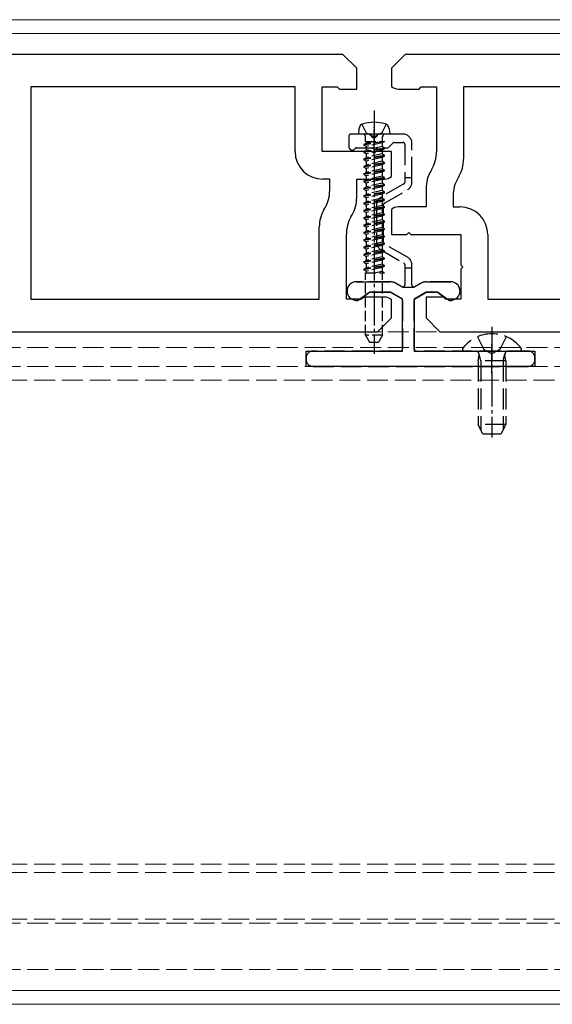
# Model space of a CAD drawing. Units: millimetres. Extents: x 0 to 8410, y 0 to 5940.
# Drawn here: x 1573 to 1650, y 2296 to 2438 of the extents above; entities that cross this region are included whole.
import ezdxf

# ---------------------------------------------------------------- set-up
doc = ezdxf.new("R2010")
doc.units = ezdxf.units.MM
doc.linetypes.add('YCENTER_1', pattern=[13, 10, -1, 1, -1])
doc.linetypes.add('YHIDDEN_1', pattern=[4, 3, -1])
for name, color, linetype, lineweight in [('YKK_11', 7, 'Continuous', 30), ('YKK_12', 2, 'Continuous', 13), ('YKK_13', 4, 'Continuous', 30)]:
    doc.layers.add(name, color=color, linetype=linetype, lineweight=lineweight)

msp = doc.modelspace()

# ---------------------------------------------------------------- linework, layer by layer
at = {"layer": 'YKK_11', "linetype": 'ByBlock', "lineweight": -2, "ltscale": 0.5}
for p, q in [((1620, 2433.2), (1429, 2433.2)), ((1622, 2431.2), (1620, 2433.2)), ((1629, 2433.2), (1627, 2431.2)), ((1820, 2433.2), (1629, 2433.2)), ((1622, 2428.2), (1622, 2431.2)), ((1627, 2431.2), (1627, 2428.58)), ((1613.1, 2428.5), (1575, 2428.5)), ((1575, 2428.5), (1575, 2397.9)), ((1613.1, 2419.2), (1613.1, 2428.5)), ((1617, 2419.2), (1617, 2428.5)), ((1617, 2428.5), (1619.2, 2428.5)), ((1619.2, 2428.5), (1619.5, 2428.2)), ((1631, 2428.2), (1631.3, 2428.5)), ((1631.3, 2428.5), (1633.5, 2428.5)), ((1633.5, 2428.5), (1633.5, 2419.13)), ((1679, 2428.5), (1637.4, 2428.5)), ((1637.4, 2428.5), (1637.4, 2418.09)), ((1619.5, 2428.2), (1622, 2428.2)), ((1628, 2428.2), (1631, 2428.2)), ((1624.2, 2419.2), (1617, 2419.2)), ((1624.5, 2418.9), (1624.2, 2419.2)), ((1624.8, 2419.2), (1624.5, 2418.9)), ((1627, 2419.2), (1624.8, 2419.2)), ((1627, 2415.58), (1627, 2419.2)), ((1632.83, 2416.63), (1632.67, 2416.36)), ((1636.73, 2415.59), (1636.57, 2415.31)), ((1618.1, 2415.2), (1617.1, 2415.2)), ((1618.1, 2413.58), (1618.1, 2415.2)), ((1622, 2412.54), (1622, 2415.2)), ((1622, 2415.2), (1626, 2415.2)), ((1632, 2413.86), (1632, 2411.2)), ((1635.9, 2412.81), (1635.9, 2411.2)), ((1632, 2411.2), (1628, 2411.2)), ((1635.9, 2411.2), (1636.9, 2411.2)), ((1617.27, 2410.8), (1617.43, 2411.08)), ((1621.17, 2409.76), (1621.33, 2410.04)), ((1627, 2410.82), (1627, 2407.2)), ((1616.6, 2397.9), (1616.6, 2408.3)), ((1620.5, 2397.9), (1620.5, 2407.26)), ((1627, 2407.2), (1629.2, 2407.2)), ((1629.2, 2407.2), (1629.5, 2407.5)), ((1629.5, 2407.5), (1629.8, 2407.2)), ((1629.8, 2407.2), (1637, 2407.2)), ((1637, 2407.2), (1637, 2402.85)), ((1640.9, 2407.2), (1640.9, 2397.9)), ((1637, 2402.85), (1637.3, 2402.55)), ((1637.3, 2402.55), (1637, 2402.25)), ((1637, 2402.25), (1637, 2397.9)), ((1575, 2397.9), (1616.6, 2397.9)), ((1622.7, 2397.9), (1620.5, 2397.9)), ((1623, 2398.2), (1622.7, 2397.9)), ((1626, 2398.2), (1623, 2398.2)), ((1627, 2395.2), (1627, 2397.82)), ((1634.5, 2398.2), (1632, 2398.2)), ((1632, 2398.2), (1632, 2395.2)), ((1634.8, 2397.9), (1634.5, 2398.2)), ((1637, 2397.9), (1634.8, 2397.9)), ((1640.9, 2397.9), (1679, 2397.9)), ((1625, 2393.2), (1627, 2395.2)), ((1632, 2395.2), (1634, 2393.2)), ((1434, 2393.2), (1625, 2393.2)), ((1634, 2393.2), (1825, 2393.2))]:
    msp.add_line(p, q, dxfattribs=at)
for centre, radius, start, end in [((1628, 2429.7), 1.5, 228.1897, 270), ((1617.1, 2419.2), 4, 180, 270), ((1628.5, 2419.13), 5, 330, 0), ((1632.4, 2418.09), 5, 330, 0), ((1626, 2416.7), 1.5, 270, 311.8103), ((1637, 2413.86), 5, 150, 180), ((1640.9, 2412.81), 5, 150, 180), ((1613.1, 2413.58), 5, 330, 0), ((1617, 2412.54), 5, 330, 0), ((1628, 2409.7), 1.5, 90, 131.8103), ((1636.9, 2407.2), 4, 0, 90), ((1621.6, 2408.3), 5, 150, 180), ((1625.5, 2407.26), 5, 150, 180), ((1626, 2396.7), 1.5, 48.1897, 90)]:
    msp.add_arc(centre, radius, start, end, dxfattribs=at)
at = {"layer": 'YKK_12'}
for p, q in [((3000.5, 2438.2), (1247, 2438.2)), ((3000.5, 2436.2), (1247, 2436.2)), ((3000.5, 2298.2), (1247, 2298.2)), ((3000.5, 2296.2), (1247, 2296.2))]:
    msp.add_line(p, q, dxfattribs=at)
at = {"layer": 'YKK_12', "linetype": 'YHIDDEN_1'}
for p, q in [((1230.5, 2393.2), (4818.5, 2393.2)), ((1230.5, 2390.9), (4818.5, 2390.9)), ((1230.5, 2388.2), (4818.5, 2388.2)), ((4818.5, 2386.2), (1230.5, 2386.2)), ((4818.5, 2316.4), (1230.5, 2316.4)), ((4818.5, 2315.2), (1230.5, 2315.2)), ((4818.5, 2308.5), (1230.5, 2308.5)), ((1230.5, 2307.9), (4818.5, 2307.9)), ((1230.5, 2301.2), (4818.5, 2301.2))]:
    msp.add_line(p, q, dxfattribs=at)
at = {"layer": 'YKK_13', "linetype": 'YCENTER_1', "ltscale": 0.5}
for p, q in [((1624.5, 2425.1), (1624.5, 2390.02)), ((1641.5, 2393.9), (1641.5, 2377.93))]:
    msp.add_line(p, q, dxfattribs=at)
at = {"layer": 'YKK_13', "linetype": 'YHIDDEN_1'}
for p, q in [((1622.75, 2423.12), (1623.35, 2421.9)), ((1626.25, 2423.12), (1625.64, 2421.9)), ((1620.85, 2421.4), (1620.85, 2419.9)), ((1623.83, 2421.7), (1621.15, 2421.7)), ((1628.65, 2421.7), (1625.17, 2421.7)), ((1621.97, 2419.7), (1626.38, 2419.7)), ((1626.59, 2419.78), (1627.21, 2420.41)), ((1627.42, 2420.5), (1628.65, 2420.5)), ((1628.95, 2420.2), (1628.95, 2415.4)), ((1629.95, 2415.4), (1629.95, 2420.4)), ((1628.8, 2414.51), (1625.5, 2412.61)), ((1629.95, 2415.4), (1628.95, 2415.4)), ((1628.95, 2415.4), (1628.95, 2414.77)), ((1629.95, 2414.77), (1629.95, 2415.4)), ((1626, 2411.74), (1629.3, 2413.64)), ((1624.85, 2411.48), (1624.85, 2406.11)), ((1625.85, 2406.11), (1625.85, 2411.48)), ((1629.3, 2403.95), (1626, 2405.85)), ((1625.5, 2404.99), (1628.8, 2403.08)), ((1628.95, 2402.82), (1628.95, 2402.4)), ((1629.95, 2402.4), (1629.95, 2402.82)), ((1628.95, 2402.4), (1628.95, 2399.95)), ((1628.95, 2402.4), (1629.95, 2402.4)), ((1629.95, 2399.95), (1629.95, 2402.4)), ((1626.79, 2400.4), (1621.93, 2400.4)), ((1628.5, 2399.69), (1627.69, 2400.16)), ((1631.21, 2400.16), (1630.4, 2399.69)), ((1635.57, 2400.4), (1632.11, 2400.4)), ((1622.29, 2397.79), (1623.61, 2398.72)), ((1624.19, 2398.9), (1626.79, 2398.9)), ((1626.94, 2398.86), (1628.45, 2397.98)), ((1630.45, 2397.98), (1631.96, 2398.86)), ((1632.11, 2398.9), (1633.31, 2398.9)), ((1633.89, 2398.72), (1635.21, 2397.79)), ((1621.58, 2397.79), (1621.87, 2397.71)), ((1628.6, 2397.72), (1628.6, 2390.7)), ((1630.3, 2390.7), (1630.3, 2397.72)), ((1635.63, 2397.71), (1635.92, 2397.79)), ((1639.42, 2392.47), (1640.35, 2390.61)), ((1643.57, 2392.47), (1642.64, 2390.61)), ((1628.3, 2390.4), (1615.7, 2390.4)), ((1646.7, 2390.4), (1630.6, 2390.4)), ((1637.52, 2390.4), (1645.48, 2390.4)), ((1639.88, 2389), (1639.64, 2390.01)), ((1640.35, 2390.61), (1641.5, 2390)), ((1642.64, 2390.61), (1641.5, 2390)), ((1643.12, 2389), (1643.36, 2390.01)), ((1614.7, 2389.4), (1614.7, 2389.2)), ((1639.5, 2389), (1639.64, 2389.81)), ((1643.5, 2389), (1639.5, 2389)), ((1639.5, 2389), (1639.5, 2379.8)), ((1639.88, 2389), (1639.88, 2379.04)), ((1643.12, 2389), (1643.12, 2379.04)), ((1643.5, 2389), (1643.36, 2389.81)), ((1643.5, 2389), (1643.5, 2379.8)), ((1647.7, 2389.2), (1647.7, 2389.4)), ((1615.7, 2388.2), (1646.7, 2388.2)), ((1643.5, 2379.8), (1639.5, 2379.8)), ((1640.2, 2378.4), (1639.5, 2379.8)), ((1643.5, 2379.8), (1642.8, 2378.4)), ((1642.8, 2378.4), (1640.2, 2378.4))]:
    msp.add_line(p, q, dxfattribs=at)
at = {"layer": 'YKK_13', "linetype": 'YCENTER_1', "ltscale": 0.3}
for p, q in [((1624.5, 2418.7), (1624.5, 2422.7)), ((1641.5, 2387.2), (1641.5, 2391.4))]:
    msp.add_line(p, q, dxfattribs=at)
at = {"layer": 'YKK_13'}
for p, q in [((1622.32, 2422.48), (1622.25, 2421.7)), ((1626.75, 2421.7), (1622.25, 2421.7)), ((1626.68, 2422.48), (1626.75, 2421.7)), ((1626.75, 2421.7), (1626.75, 2421.74))]:
    msp.add_line(p, q, dxfattribs=at)
at = {"layer": 'YKK_13', "linetype": 'YHIDDEN_1', "ltscale": 0.5}
for p, q in [((1623.27, 2420.64), (1623.27, 2421.3)), ((1623.35, 2421.9), (1624.5, 2421.29)), ((1625.64, 2421.9), (1624.5, 2421.29)), ((1625.73, 2420.64), (1625.73, 2421.3)), ((1626, 2420.64), (1623, 2420.21)), ((1626, 2420.64), (1623, 2420.11)), ((1623, 2420.21), (1623.35, 2420.41)), ((1623, 2420.21), (1623, 2420.11)), ((1623, 2420.11), (1623.35, 2419.91)), ((1626, 2419.68), (1623, 2419.15)), ((1623.27, 2420.64), (1626, 2420.64)), ((1623.35, 2420.64), (1623.35, 2420.41)), ((1623.35, 2420.41), (1624.32, 2420.64)), ((1625.65, 2420.44), (1623.35, 2419.91)), ((1623.35, 2419.91), (1623.35, 2419.36)), ((1623.35, 2419.91), (1623.35, 2419.36)), ((1625.65, 2419.89), (1623.35, 2419.36)), ((1626, 2420.64), (1625.65, 2420.44)), ((1625.65, 2420.44), (1625.65, 2419.89)), ((1625.65, 2420.44), (1625.65, 2419.89)), ((1626, 2419.68), (1625.65, 2419.89)), ((1626, 2419.58), (1626, 2419.68)), ((1626, 2419.58), (1623, 2419.05)), ((1623, 2419.15), (1623.35, 2419.36)), ((1623, 2419.15), (1623, 2419.05)), ((1623, 2419.05), (1623.35, 2418.85)), ((1626, 2418.63), (1623, 2418.1)), ((1626, 2418.53), (1623, 2418)), ((1623, 2418.1), (1623.35, 2418.3)), ((1625.65, 2419.38), (1623.35, 2418.85)), ((1623.35, 2418.85), (1623.35, 2418.3)), ((1625.65, 2418.83), (1623.35, 2418.3)), ((1625.65, 2418.32), (1623.35, 2417.79)), ((1626, 2419.58), (1625.65, 2419.38)), ((1625.65, 2419.38), (1625.65, 2418.83)), ((1626, 2418.63), (1625.65, 2418.83)), ((1626, 2418.53), (1625.65, 2418.32)), ((1625.65, 2418.32), (1625.65, 2417.77)), ((1626, 2418.53), (1626, 2418.63)), ((1623, 2418.1), (1623, 2418)), ((1623, 2418), (1623.35, 2417.79)), ((1626, 2417.57), (1623, 2417.04)), ((1626, 2417.47), (1623, 2416.94)), ((1623, 2417.04), (1623.35, 2417.24)), ((1623, 2417.04), (1623, 2416.94)), ((1623, 2416.94), (1623.35, 2416.74)), ((1623.35, 2417.79), (1623.35, 2417.24)), ((1625.65, 2417.77), (1623.35, 2417.24)), ((1625.65, 2417.26), (1623.35, 2416.74)), ((1626, 2417.57), (1625.65, 2417.77)), ((1626, 2417.47), (1625.65, 2417.26)), ((1625.65, 2417.26), (1625.65, 2416.71)), ((1626, 2417.47), (1626, 2417.57)), ((1626, 2416.51), (1623, 2415.98)), ((1626, 2416.41), (1623, 2415.88)), ((1623, 2415.98), (1623.35, 2416.18)), ((1623, 2415.98), (1623, 2415.88)), ((1623, 2415.88), (1623.35, 2415.68)), ((1626, 2415.45), (1623, 2414.92)), ((1623.35, 2416.74), (1623.35, 2416.18)), ((1625.65, 2416.71), (1623.35, 2416.18)), ((1625.65, 2416.21), (1623.35, 2415.68)), ((1623.35, 2415.68), (1623.35, 2415.12)), ((1625.65, 2415.65), (1623.35, 2415.12)), ((1626, 2416.51), (1625.65, 2416.71)), ((1626, 2416.41), (1625.65, 2416.21)), ((1625.65, 2416.21), (1625.65, 2415.65)), ((1626, 2415.45), (1625.65, 2415.65)), ((1626, 2416.41), (1626, 2416.51)), ((1626, 2415.35), (1626, 2415.45)), ((1626, 2415.35), (1623, 2414.82)), ((1623, 2414.92), (1623.35, 2415.12)), ((1623, 2414.92), (1623, 2414.82)), ((1623, 2414.82), (1623.35, 2414.62)), ((1626, 2414.39), (1623, 2413.86)), ((1626, 2414.29), (1623, 2413.76)), ((1623, 2413.86), (1623.35, 2414.07)), ((1625.65, 2415.15), (1623.35, 2414.62)), ((1623.35, 2414.62), (1623.35, 2414.07)), ((1625.65, 2414.6), (1623.35, 2414.07)), ((1625.65, 2414.09), (1623.35, 2413.56)), ((1626, 2415.35), (1625.65, 2415.15)), ((1625.65, 2415.15), (1625.65, 2414.6)), ((1626, 2414.39), (1625.65, 2414.6)), ((1626, 2414.29), (1625.65, 2414.09)), ((1625.65, 2414.09), (1625.65, 2413.54)), ((1626, 2414.29), (1626, 2414.39)), ((1623, 2413.86), (1623, 2413.76)), ((1623, 2413.76), (1623.35, 2413.56)), ((1626, 2413.34), (1623, 2412.81)), ((1626, 2413.24), (1623, 2412.71)), ((1623, 2412.81), (1623.35, 2413.01)), ((1623, 2412.81), (1623, 2412.71)), ((1623, 2412.71), (1623.35, 2412.5)), ((1623.35, 2413.56), (1623.35, 2413.01)), ((1625.65, 2413.54), (1623.35, 2413.01)), ((1625.65, 2413.03), (1623.35, 2412.5)), ((1626, 2413.34), (1625.65, 2413.54)), ((1626, 2413.24), (1625.65, 2413.03)), ((1625.65, 2413.03), (1625.65, 2412.48)), ((1626, 2413.24), (1626, 2413.34)), ((1626, 2412.28), (1623, 2411.75)), ((1626, 2412.18), (1623, 2411.65)), ((1623, 2411.75), (1623.35, 2411.95)), ((1623, 2411.75), (1623, 2411.65)), ((1623, 2411.65), (1623.35, 2411.45)), ((1626, 2411.22), (1623, 2410.69)), ((1623.35, 2412.5), (1623.35, 2411.95)), ((1625.65, 2412.48), (1623.35, 2411.95)), ((1625.65, 2411.97), (1623.35, 2411.45)), ((1623.35, 2411.45), (1623.35, 2410.89)), ((1625.65, 2411.42), (1623.35, 2410.89)), ((1626, 2412.28), (1625.65, 2412.48)), ((1626, 2412.18), (1625.65, 2411.97)), ((1625.65, 2411.97), (1625.65, 2411.42)), ((1626, 2411.22), (1625.65, 2411.42)), ((1626, 2412.18), (1626, 2412.28)), ((1626, 2411.12), (1626, 2411.22)), ((1626, 2411.12), (1623, 2410.59)), ((1623, 2410.69), (1623.35, 2410.89)), ((1623, 2410.69), (1623, 2410.59)), ((1623, 2410.59), (1623.35, 2410.39)), ((1626, 2410.16), (1623, 2409.63)), ((1626, 2410.06), (1623, 2409.53)), ((1623, 2409.63), (1623.35, 2409.83)), ((1625.65, 2410.92), (1623.35, 2410.39)), ((1623.35, 2410.39), (1623.35, 2409.83)), ((1625.65, 2410.36), (1623.35, 2409.83)), ((1625.65, 2409.86), (1623.35, 2409.33)), ((1626, 2411.12), (1625.65, 2410.92)), ((1625.65, 2410.92), (1625.65, 2410.36)), ((1626, 2410.16), (1625.65, 2410.36)), ((1626, 2410.06), (1625.65, 2409.86)), ((1625.65, 2409.86), (1625.65, 2409.31)), ((1626, 2410.06), (1626, 2410.16)), ((1623, 2409.63), (1623, 2409.53)), ((1623, 2409.53), (1623.35, 2409.33)), ((1626, 2409.1), (1623, 2408.57)), ((1626, 2409), (1623, 2408.47)), ((1623, 2408.57), (1623.35, 2408.78)), ((1623, 2408.57), (1623, 2408.47)), ((1623, 2408.47), (1623.35, 2408.27)), ((1623.35, 2409.33), (1623.35, 2408.78)), ((1625.65, 2409.31), (1623.35, 2408.78)), ((1625.65, 2408.8), (1623.35, 2408.27)), ((1626, 2409.1), (1625.65, 2409.31)), ((1626, 2409), (1625.65, 2408.8)), ((1625.65, 2408.8), (1625.65, 2408.25)), ((1626, 2409), (1626, 2409.1)), ((1626, 2408.05), (1623, 2407.52)), ((1626, 2407.95), (1623, 2407.42)), ((1623, 2407.52), (1623.35, 2407.72)), ((1623, 2407.52), (1623, 2407.42)), ((1623, 2407.42), (1623.35, 2407.21)), ((1626, 2406.99), (1623, 2406.46)), ((1623.35, 2408.27), (1623.35, 2407.72)), ((1625.65, 2408.25), (1623.35, 2407.72)), ((1625.65, 2407.74), (1623.35, 2407.21)), ((1623.35, 2407.21), (1623.35, 2406.66)), ((1625.65, 2407.19), (1623.35, 2406.66)), ((1626, 2408.05), (1625.65, 2408.25)), ((1626, 2407.95), (1625.65, 2407.74)), ((1625.65, 2407.74), (1625.65, 2407.19)), ((1626, 2406.99), (1625.65, 2407.19)), ((1626, 2407.95), (1626, 2408.05)), ((1626, 2406.89), (1626, 2406.99)), ((1626, 2406.89), (1623, 2406.36)), ((1623, 2406.46), (1623.35, 2406.66)), ((1623, 2406.46), (1623, 2406.36)), ((1623, 2406.36), (1623.35, 2406.16)), ((1626, 2405.93), (1623, 2405.4)), ((1626, 2405.83), (1623, 2405.3)), ((1623, 2405.4), (1623.35, 2405.6)), ((1625.65, 2406.68), (1623.35, 2406.16)), ((1623.35, 2406.16), (1623.35, 2405.6)), ((1625.65, 2406.13), (1623.35, 2405.6)), ((1625.65, 2405.63), (1623.35, 2405.1)), ((1626, 2406.89), (1625.65, 2406.68)), ((1625.65, 2406.68), (1625.65, 2406.13)), ((1626, 2405.93), (1625.65, 2406.13)), ((1626, 2405.83), (1625.65, 2405.63)), ((1625.65, 2405.63), (1625.65, 2405.07)), ((1626, 2405.83), (1626, 2405.93)), ((1623, 2405.4), (1623, 2405.3)), ((1623, 2405.3), (1623.35, 2405.1)), ((1626, 2404.87), (1623, 2404.34)), ((1626, 2404.77), (1623, 2404.24)), ((1623, 2404.34), (1623.35, 2404.54)), ((1623, 2404.34), (1623, 2404.24)), ((1623, 2404.24), (1623.35, 2404.04)), ((1623.35, 2405.1), (1623.35, 2404.54)), ((1625.65, 2405.07), (1623.35, 2404.54)), ((1625.65, 2404.57), (1623.35, 2404.04)), ((1626, 2404.87), (1625.65, 2405.07)), ((1626, 2404.77), (1625.65, 2404.57)), ((1625.65, 2404.57), (1625.65, 2404.02)), ((1626, 2404.77), (1626, 2404.87)), ((1626, 2403.81), (1623, 2403.28)), ((1626, 2403.71), (1623, 2403.18)), ((1623, 2403.28), (1623.35, 2403.49)), ((1623, 2403.28), (1623, 2403.18)), ((1623, 2403.18), (1623.35, 2402.98)), ((1626, 2402.76), (1623, 2402.23)), ((1626, 2402.66), (1623, 2402.13)), ((1623.35, 2404.04), (1623.35, 2403.49)), ((1625.65, 2404.02), (1623.35, 2403.49)), ((1625.65, 2403.51), (1623.35, 2402.98)), ((1623.35, 2402.98), (1623.35, 2402.43)), ((1625.65, 2402.96), (1623.35, 2402.43)), ((1626, 2403.81), (1625.65, 2404.02)), ((1626, 2403.71), (1625.65, 2403.51)), ((1625.65, 2403.51), (1625.65, 2402.96)), ((1626, 2402.76), (1625.65, 2402.96)), ((1626, 2402.76), (1625.65, 2402.96)), ((1626, 2402.66), (1625.65, 2402.45)), ((1626, 2402.66), (1625.65, 2402.45)), ((1626, 2403.71), (1626, 2403.81)), ((1626, 2402.66), (1626, 2402.76)), ((1623, 2402.23), (1623.35, 2402.43)), ((1623, 2402.23), (1623, 2402.13)), ((1623, 2402.13), (1623.35, 2401.92)), ((1623.27, 2401.7), (1626, 2401.7)), ((1623.27, 2392.7), (1623.27, 2401.7)), ((1625.65, 2402.45), (1623.35, 2401.92)), ((1623.35, 2401.92), (1623.35, 2401.7)), ((1625.65, 2401.9), (1624.77, 2401.7)), ((1625.65, 2402.45), (1625.65, 2401.9)), ((1626, 2401.7), (1625.65, 2401.9)), ((1625.73, 2392.7), (1625.73, 2401.7)), ((1625.73, 2392.7), (1623.27, 2392.7)), ((1623.27, 2392.7), (1623.85, 2391.7)), ((1623.85, 2391.7), (1625.15, 2391.7)), ((1625.73, 2392.7), (1625.15, 2391.7))]:
    msp.add_line(p, q, dxfattribs=at)
at = {"layer": 'YKK_13', "linetype": 'ByBlock', "lineweight": -2, "ltscale": 0.5}
for p, q in [((1621.93, 2400.4), (1626.79, 2400.4)), ((1627.69, 2400.16), (1628.66, 2399.6)), ((1630.24, 2399.6), (1631.21, 2400.16)), ((1632.11, 2400.4), (1635.57, 2400.4)), ((1623.87, 2398.9), (1622.1, 2397.65)), ((1626.87, 2398.9), (1623.87, 2398.9)), ((1628.6, 2397.9), (1626.87, 2398.9)), ((1628.66, 2399.6), (1630.24, 2399.6)), ((1632.03, 2398.9), (1630.3, 2397.9)), ((1633.63, 2398.9), (1632.03, 2398.9)), ((1635.4, 2397.65), (1633.63, 2398.9)), ((1622.1, 2397.65), (1621.58, 2397.79)), ((1628.6, 2390.4), (1628.6, 2397.9)), ((1630.3, 2397.9), (1630.3, 2390.4)), ((1635.92, 2397.79), (1635.4, 2397.65)), ((1614.7, 2388.2), (1614.7, 2390.4)), ((1614.7, 2390.4), (1628.6, 2390.4)), ((1630.3, 2390.4), (1647.7, 2390.4)), ((1647.7, 2390.4), (1647.7, 2388.2)), ((1647.7, 2388.2), (1614.7, 2388.2))]:
    msp.add_line(p, q, dxfattribs=at)
at = {"layer": 'YKK_13'}
for centre, radius, start, end in [((1623.12, 2422.41), 0.8, 105.4427, 175), ((1624.5, 2417.4), 6, 74.5573, 105.4427), ((1625.88, 2422.41), 0.8, 5, 74.5573)]:
    msp.add_arc(centre, radius, start, end, dxfattribs=at)
at = {"layer": 'YKK_13', "linetype": 'YHIDDEN_1'}
for centre, radius, start, end in [((1621.15, 2421.4), 0.3, 90, 180), ((1623.83, 2421.5), 0.2, 16.6015, 90), ((1624.5, 2421.7), 0.5, 196.6015, 343.3985), ((1625.17, 2421.5), 0.2, 90, 163.3985), ((1628.65, 2420.4), 1.3, 0, 90), ((1621.35, 2419.9), 0.5, 180, 321.3178), ((1621.97, 2419.4), 0.3, 90, 141.3178), ((1626.38, 2420), 0.3, 270, 315), ((1627.42, 2420.2), 0.3, 90, 135), ((1628.65, 2420.2), 0.3, 0, 90), ((1628.65, 2414.77), 0.3, 300, 0), ((1628.65, 2414.77), 1.3, 300, 0), ((1626.15, 2411.48), 1.3, 120, 180), ((1626.15, 2411.48), 0.3, 120, 180), ((1626.15, 2406.11), 1.3, 180, 240), ((1626.15, 2406.11), 0.3, 180, 240), ((1628.65, 2402.82), 0.3, 0, 60), ((1628.65, 2402.82), 1.3, 0, 60), ((1621.93, 2399.07), 1.33, 90, 255), ((1626.79, 2398.6), 1.8, 60, 90), ((1628.65, 2399.95), 0.3, 240, 0), ((1630.25, 2399.95), 0.3, 180, 300), ((1632.11, 2398.6), 1.8, 90, 120), ((1635.57, 2399.07), 1.33, 285, 90), ((1624.19, 2397.9), 1, 90, 125), ((1626.79, 2398.6), 0.3, 60, 90), ((1632.11, 2398.6), 0.3, 90, 120), ((1633.31, 2397.9), 1, 55, 90), ((1622, 2398.2), 0.5, 255, 305), ((1628.3, 2397.72), 0.3, 0, 60), ((1630.6, 2397.72), 0.3, 120, 180), ((1635.5, 2398.2), 0.5, 235, 285), ((1641.5, 2387.6), 5.3, 37.7141, 142.2859), ((1615.7, 2389.4), 1, 90, 180), ((1628.3, 2390.7), 0.3, 270, 0), ((1630.6, 2390.7), 0.3, 180, 270), ((1637.52, 2390.67), 0.274, 142.2859, 270), ((1639.15, 2389.9), 0.5, 349.909, 90), ((1643.85, 2389.9), 0.5, 90, 190.091), ((1645.48, 2390.67), 0.274, 270, 37.7141), ((1646.7, 2389.4), 1, 0, 90), ((1615.7, 2389.2), 1, 180, 270), ((1646.7, 2389.2), 1, 270, 0)]:
    msp.add_arc(centre, radius, start, end, dxfattribs=at)
at = {"layer": 'YKK_13', "linetype": 'YHIDDEN_1', "ltscale": 0.5}
for centre, start, end in [((1622.87, 2421.3), 0, 90), ((1626.13, 2421.3), 90, 180)]:
    msp.add_arc(centre, 0.4, start, end, dxfattribs=at)
at = {"layer": 'YKK_13', "linetype": 'ByBlock', "lineweight": -2, "ltscale": 0.5}
for centre, radius, start, end in [((1621.93, 2399.07), 1.33, 90, 255), ((1626.79, 2398.6), 1.8, 60, 90), ((1632.11, 2398.6), 1.8, 90, 120), ((1635.57, 2399.07), 1.33, 285, 90)]:
    msp.add_arc(centre, radius, start, end, dxfattribs=at)

doc.saveas('drawing.dxf')
